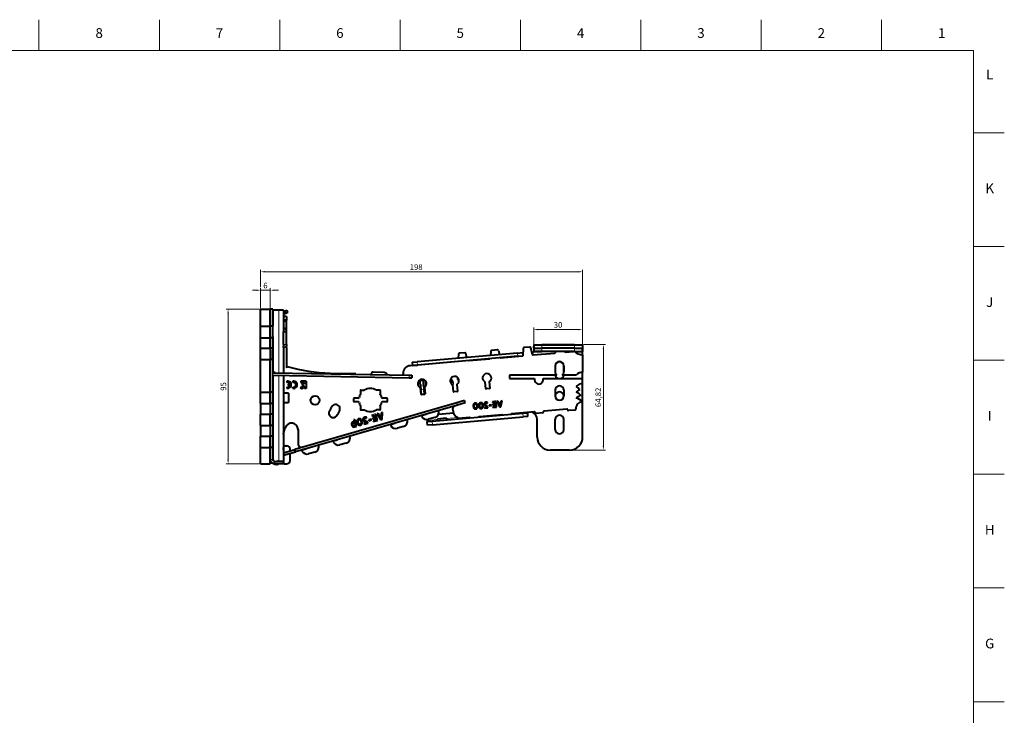
# Model space of a CAD drawing. Units: millimetres. Extents: x 2 to 1189, y 1 to 840.
# Drawn here: x 584 to 1189, y 412 to 840 of the extents above; entities that cross this region are included whole.
import ezdxf

# ---------------------------------------------------------------- set-up
doc = ezdxf.new("R2010")
doc.units = ezdxf.units.MM
doc.header["$LTSCALE"] = 12.7
doc.header["$PDMODE"] = 33
doc.header["$PDSIZE"] = 1
for name, color, linetype, lineweight in [('ANNOTATION_TEXT', 7, 'Continuous', 25), ('BORDER_FRAME', 7, 'Continuous', 15), ('BORDER_ZONES', 7, 'Continuous', 15), ('TANGENT_LINES', 7, 'Continuous', 15), ('Visible', 7, 'Continuous', 40)]:
    doc.layers.add(name, color=color, linetype=linetype, lineweight=lineweight)
doc.styles.add('Onshape-Standard', font='NotoSans-Regular.ttf')
doc.styles.add('Onshape-Standard-Dimension', font='txt')
doc.dimstyles.new('Onshape-ISO-25$0', dxfattribs={"dimtxt": 3.5, "dimasz": 2.5, "dimexe": 1.25, "dimexo": 0.625, "dimtad": 1, "dimtxsty": 'Onshape-Standard-Dimension', "dimcen": 2.5, "dimclrd": 7, "dimclre": 7, "dimclrt": 7, "dimadec": 1, "dimazin": 0, "dimtfac": 1, "dimtmove": 0, "dimatfit": 3, "dimfxl": 0, "dimlwd": 13, "dimlwe": 13, "dimarcsym": 0})

# ---------------------------------------------------------------- blocks, each defined once
blk = doc.blocks.new('*D1')
at = {"layer": 'ANNOTATION_TEXT', "color": 7, "lineweight": 13}
for p, q in [((731.1, 661.88), (710.51, 661.88)), ((711.76, 659.38), (711.76, 569.38)), ((731.1, 566.88), (710.51, 566.88))]:
    blk.add_line(p, q, dxfattribs=at)
at = {"layer": 'ANNOTATION_TEXT', "color": 7}
for points in [[(712.18, 659.38), (711.34, 659.38), (711.76, 661.88)], [(711.34, 569.38), (712.18, 569.38), (711.76, 566.88)]]:
    blk.add_solid(points, dxfattribs=at)
at = {"layer": 'Defpoints', "color": 0}
for p in [(731.73, 661.88), (711.76, 566.88), (731.73, 566.88)]:
    blk.add_point(p, dxfattribs=at)
at = {"layer": 'ANNOTATION_TEXT', "color": 7, "insert": (709.34, 614.38), "char_height": 3.5, "attachment_point": 5, "rotation": 90, "style": 'Onshape-Standard-Dimension'}
blk.add_mtext('95', dxfattribs=at)
blk = doc.blocks.new('*D2')
at = {"layer": 'ANNOTATION_TEXT', "color": 7, "lineweight": 13}
for p, q in [((729.23, 673.59), (726.73, 673.59)), ((731.73, 662.51), (731.73, 674.84)), ((731.73, 673.59), (737.73, 673.59)), ((737.73, 662.51), (737.73, 674.84)), ((740.23, 673.59), (742.73, 673.59))]:
    blk.add_line(p, q, dxfattribs=at)
at = {"layer": 'ANNOTATION_TEXT', "color": 7}
for points in [[(729.23, 673.17), (729.23, 674.01), (731.73, 673.59)], [(740.23, 674.01), (740.23, 673.17), (737.73, 673.59)]]:
    blk.add_solid(points, dxfattribs=at)
at = {"layer": 'Defpoints', "color": 0}
for p in [(737.73, 673.59), (731.73, 661.88), (737.73, 661.88)]:
    blk.add_point(p, dxfattribs=at)
at = {"layer": 'ANNOTATION_TEXT', "color": 7, "insert": (734.73, 676.01), "char_height": 3.5, "attachment_point": 5, "style": 'Onshape-Standard-Dimension'}
blk.add_mtext('6', dxfattribs=at)
blk = doc.blocks.new('*D5')
at = {"layer": 'ANNOTATION_TEXT', "color": 7, "lineweight": 13}
for p, q in [((731.73, 675.47), (731.73, 686.19)), ((734.23, 684.94), (927.22, 684.94)), ((929.72, 617.12), (929.72, 686.19)), ((731.73, 662.51), (731.73, 671.72))]:
    blk.add_line(p, q, dxfattribs=at)
at = {"layer": 'ANNOTATION_TEXT', "color": 7}
for points in [[(734.23, 685.36), (734.23, 684.53), (731.73, 684.94)], [(927.22, 684.53), (927.22, 685.36), (929.72, 684.94)]]:
    blk.add_solid(points, dxfattribs=at)
at = {"layer": 'Defpoints', "color": 0}
for p in [(929.72, 684.94), (731.73, 661.88), (929.72, 616.5)]:
    blk.add_point(p, dxfattribs=at)
at = {"layer": 'ANNOTATION_TEXT', "color": 7, "insert": (827.4, 687.36), "char_height": 3.5, "attachment_point": 5, "style": 'Onshape-Standard-Dimension'}
blk.add_mtext('198', dxfattribs=at)
blk = doc.blocks.new('*D6')
at = {"layer": 'ANNOTATION_TEXT', "color": 7, "lineweight": 13}
for p, q in [((899.65, 638.58), (899.65, 650.62)), ((902.15, 649.37), (927.15, 649.37)), ((929.65, 641.97), (929.65, 650.62))]:
    blk.add_line(p, q, dxfattribs=at)
at = {"layer": 'ANNOTATION_TEXT', "color": 7}
for points in [[(902.15, 649.79), (902.15, 648.95), (899.65, 649.37)], [(927.15, 648.95), (927.15, 649.79), (929.65, 649.37)]]:
    blk.add_solid(points, dxfattribs=at)
at = {"layer": 'Defpoints', "color": 0}
for p in [(929.65, 649.37), (899.65, 637.95), (929.65, 637.95)]:
    blk.add_point(p, dxfattribs=at)
at = {"layer": 'ANNOTATION_TEXT', "color": 7, "insert": (914.63, 651.79), "char_height": 3.5, "attachment_point": 5, "style": 'Onshape-Standard-Dimension'}
blk.add_mtext('30', dxfattribs=at)
blk = doc.blocks.new('*D7')
at = {"layer": 'ANNOTATION_TEXT', "color": 7, "lineweight": 13}
for p, q in [((930.27, 640.1), (943.75, 640.1)), ((942.5, 637.6), (942.5, 577.78)), ((922.35, 575.28), (943.75, 575.28))]:
    blk.add_line(p, q, dxfattribs=at)
at = {"layer": 'ANNOTATION_TEXT', "color": 7}
for points in [[(942.92, 637.6), (942.08, 637.6), (942.5, 640.1)], [(942.08, 577.78), (942.92, 577.78), (942.5, 575.28)]]:
    blk.add_solid(points, dxfattribs=at)
at = {"layer": 'Defpoints', "color": 0}
for p in [(929.65, 640.1), (921.73, 575.28), (942.5, 575.28)]:
    blk.add_point(p, dxfattribs=at)
at = {"layer": 'ANNOTATION_TEXT', "color": 7, "insert": (939.79, 607.69), "char_height": 3.5, "attachment_point": 5, "rotation": 90, "style": 'Onshape-Standard-Dimension'}
blk.add_mtext('64,82', dxfattribs=at)

msp = doc.modelspace()

# ---------------------------------------------------------------- linework, layer by layer
at = {"layer": 'BORDER_FRAME'}
for p, q in [((21, 821), (1170, 821)), ((1170, 821), (1170, 20))]:
    msp.add_line(p, q, dxfattribs=at)
at = {"layer": 'BORDER_ZONES'}
for p, q in [((595.5, 821), (595.5, 840)), ((669.5, 821), (669.5, 840)), ((743.5, 821), (743.5, 840)), ((817.5, 821), (817.5, 840)), ((891.5, 821), (891.5, 840)), ((965.5, 821), (965.5, 840)), ((1039.5, 821), (1039.5, 840)), ((1113.5, 821), (1113.5, 840)), ((1170, 770.5), (1189, 770.5)), ((1170, 700.5), (1189, 700.5)), ((1170, 630.5), (1189, 630.5)), ((1170, 560.5), (1189, 560.5)), ((1170, 490.5), (1189, 490.5)), ((1170, 420.5), (1189, 420.5))]:
    msp.add_line(p, q, dxfattribs=at)
at = {"layer": 'TANGENT_LINES'}
for p, q in [((742.987, 661.382), (742.987, 622.683)), ((746.367, 658.981), (745.854, 660.39)), ((746.696, 659.101), (746.183, 660.51)), ((747.726, 654.372), (745.726, 654.372)), ((739.226, 651.582), (737.726, 651.582)), ((739.4, 643.219), (739.226, 643.219)), ((739.226, 638.082), (737.726, 638.082)), ((747.726, 640.212), (745.726, 640.212)), ((747.726, 639.146), (745.726, 639.146)), ((747.726, 638.404), (745.726, 638.404)), ((899.725, 639.027), (899.645, 639.027)), ((899.645, 638.311), (899.725, 638.311)), ((904.645, 637.953), (904.645, 635.953)), ((904.725, 640.019), (904.725, 638.019)), ((924.645, 637.953), (924.645, 635.953)), ((924.725, 640.019), (924.725, 638.019)), ((929.645, 637.019), (929.725, 637.019)), ((739.226, 630.682), (737.726, 630.682)), ((889.728, 634.959), (889.902, 632.966)), ((827.964, 629.555), (828.138, 627.563)), ((739.033, 622.752), (739.006, 621.252)), ((740.663, 622.727), (740.489, 622.727)), ((742.987, 621.183), (742.987, 568.382)), ((823.188, 621.283), (823.162, 619.783)), ((832.933, 618.069), (833.247, 614.47)), ((830.017, 615.129), (832.006, 615.303)), ((830.256, 612.395), (832.246, 612.569)), ((739.226, 611.082), (737.726, 611.082)), ((739.226, 603.682), (737.726, 603.682)), ((852.839, 602.95), (852.424, 604.392)), ((739.226, 597.582), (737.726, 597.582)), ((834.121, 593.555), (840.471, 594.11)), ((845.95, 594.59), (853.025, 595.209)), ((893.162, 595.709), (892.987, 597.701)), ((739.226, 590.182), (737.726, 590.182)), ((837.371, 590.828), (837.196, 592.82)), ((739.226, 584.082), (737.726, 584.082)), ((739.226, 576.682), (737.726, 576.682)), ((739.226, 569.498), (737.726, 569.498))]:
    msp.add_line(p, q, dxfattribs=at)
at = {"layer": 'Visible'}
for p, q in [((731.726, 651.382), (731.726, 661.882)), ((731.726, 661.882), (737.726, 661.882)), ((737.726, 661.882), (737.726, 651.582)), ((739.226, 661.882), (737.726, 661.882)), ((737.726, 651.382), (737.726, 661.882)), ((739.226, 661.882), (739.226, 651.582)), ((742.987, 661.382), (739.226, 661.382)), ((745.726, 661.382), (742.987, 661.382)), ((745.726, 661.382), (745.726, 647.99)), ((746.183, 660.51), (745.854, 660.39)), ((746.653, 660.681), (746.183, 660.51)), ((748.062, 661.194), (746.653, 660.681)), ((747.166, 659.272), (746.653, 660.681)), ((748.575, 659.785), (748.062, 661.194)), ((746.367, 658.981), (745.726, 658.747)), ((747.726, 657.38), (745.726, 657.38)), ((747.726, 655.095), (745.726, 655.095)), ((746.696, 659.101), (746.367, 658.981)), ((747.166, 659.272), (746.696, 659.101)), ((748.575, 659.785), (747.166, 659.272)), ((747.726, 657.38), (747.726, 655.095)), ((747.726, 654.372), (747.726, 655.095)), ((747.726, 649.182), (747.726, 654.372)), ((731.726, 651.382), (737.726, 651.382)), ((731.726, 644.382), (731.726, 651.382)), ((739.226, 651.382), (737.726, 651.382)), ((737.726, 644.382), (737.726, 651.382)), ((739.226, 651.382), (739.226, 651.582)), ((739.226, 644.382), (739.226, 651.382)), ((747.726, 647.99), (745.726, 647.99)), ((745.726, 640.212), (745.726, 647.99)), ((747.726, 649.182), (747.479, 649.182)), ((747.726, 648.416), (747.726, 649.182)), ((747.726, 647.99), (747.726, 648.416)), ((747.726, 640.212), (747.726, 647.99)), ((731.726, 637.882), (731.726, 644.382)), ((731.726, 644.382), (737.726, 644.382)), ((737.726, 644.382), (737.726, 638.082)), ((739.226, 644.382), (737.726, 644.382)), ((737.726, 637.882), (737.726, 644.382)), ((739.226, 644.382), (739.226, 638.082)), ((731.726, 637.882), (737.726, 637.882)), ((731.726, 630.882), (731.726, 637.882)), ((739.226, 637.882), (737.726, 637.882)), ((737.726, 637.882), (737.726, 630.882)), ((739.226, 637.882), (739.226, 638.082)), ((739.226, 637.882), (739.226, 630.882)), ((739.226, 630.937), (739.226, 636.878)), ((739.4, 630.882), (739.4, 637.882)), ((745.726, 640.212), (745.726, 639.146)), ((745.726, 638.404), (745.726, 639.146)), ((745.726, 638.404), (745.726, 632.198)), ((747.726, 640.212), (747.726, 639.146)), ((747.726, 638.404), (747.726, 639.146)), ((747.726, 638.404), (747.726, 625.882)), ((873.329, 636.093), (873.17, 633.51)), ((877.41, 636.877), (873.785, 636.56)), ((877.939, 636.496), (878.545, 633.98)), ((893.252, 637.836), (892.978, 633.391)), ((897.332, 638.62), (893.708, 638.303)), ((898.904, 633.91), (897.862, 638.239)), ((906.584, 635.919), (899.511, 635.919)), ((899.645, 640.098), (899.645, 639.027)), ((899.645, 640.098), (929.645, 640.098)), ((899.645, 638.311), (899.645, 639.027)), ((899.645, 637.953), (899.645, 638.311)), ((899.645, 637.953), (904.645, 637.953)), ((899.645, 637.953), (899.645, 635.953)), ((899.645, 635.953), (904.645, 635.953)), ((899.725, 640.019), (899.725, 638.019)), ((899.725, 640.019), (904.725, 640.019)), ((899.725, 638.019), (904.725, 638.019)), ((924.645, 637.953), (904.645, 637.953)), ((924.645, 635.953), (904.645, 635.953)), ((924.725, 640.019), (904.725, 640.019)), ((924.725, 638.019), (904.725, 638.019)), ((906.584, 637.953), (906.584, 638.019)), ((906.584, 635.919), (906.584, 635.953)), ((912.951, 635.953), (912.901, 635.134)), ((917.481, 637.962), (913.545, 637.962)), ((918.827, 635.653), (918.694, 635.953)), ((919.039, 635.5), (924.218, 635.953)), ((919.619, 637.953), (919.619, 638.019)), ((919.619, 635.819), (919.619, 635.953)), ((922.678, 635.819), (919.619, 635.819)), ((924.125, 637.953), (924.125, 638.019)), ((924.125, 635.945), (924.125, 635.953)), ((924.645, 637.953), (929.645, 637.953)), ((924.645, 635.953), (929.645, 635.953)), ((924.725, 640.019), (929.725, 640.019)), ((924.725, 638.019), (929.725, 638.019)), ((929.645, 640.098), (929.645, 640.019)), ((929.645, 637.953), (929.645, 635.953)), ((929.725, 640.019), (929.725, 638.019)), ((929.725, 637.019), (929.725, 638.019)), ((929.725, 633.935), (929.725, 637.019)), ((731.726, 610.882), (731.726, 630.882)), ((731.726, 630.882), (737.726, 630.882)), ((739.226, 630.882), (737.726, 630.882)), ((737.726, 610.882), (737.726, 630.882)), ((737.726, 630.682), (737.726, 611.082)), ((739.226, 630.682), (739.226, 630.882)), ((739.226, 630.682), (739.226, 622.749)), ((745.726, 632.198), (745.726, 622.635)), ((852.95, 629.718), (823.905, 627.177)), ((889.728, 634.959), (827.964, 629.555)), ((889.902, 632.966), (828.138, 627.563)), ((853.406, 634.35), (853.247, 631.767)), ((857.487, 635.134), (853.862, 634.817)), ((858.622, 632.237), (858.016, 634.753)), ((859.528, 630.294), (872.615, 631.439)), ((879.193, 632.014), (892.796, 633.204)), ((889.728, 634.959), (892.716, 635.22)), ((889.902, 632.966), (892.891, 633.228)), ((892.716, 635.22), (892.891, 633.228)), ((899.116, 633.757), (912.718, 634.947)), ((929.726, 633.935), (929.726, 623.282)), ((747.826, 626.382), (747.826, 626.482)), ((824.975, 629.294), (827.964, 629.555)), ((824.975, 629.294), (825.149, 627.301)), ((825.149, 627.301), (828.138, 627.563)), ((825.149, 627.301), (825.151, 627.286)), ((833.243, 627.994), (833.242, 628.009)), ((839.131, 628.509), (839.13, 628.524)), ((912.826, 626.962), (912.826, 623.462)), ((918.225, 623.396), (918.225, 626.776)), ((918.226, 626.962), (918.226, 623.462)), ((738.763, 621.256), (739.006, 621.252)), ((738.789, 622.756), (739.033, 622.752)), ((739.006, 621.252), (823.162, 619.783)), ((739.033, 622.752), (823.188, 621.283)), ((739.4, 623.049), (739.226, 623.049)), ((740.494, 623.027), (739.226, 623.049)), ((739.226, 621.248), (739.226, 611.082)), ((739.4, 621.245), (739.226, 621.245)), ((740.668, 623.027), (739.4, 623.049)), ((739.4, 568.934), (739.4, 621.245)), ((740.494, 623.027), (740.489, 622.727)), ((740.668, 623.027), (740.494, 623.027)), ((740.668, 623.027), (740.663, 622.727)), ((740.663, 622.724), (740.663, 622.727)), ((745.726, 621.135), (745.726, 568.382)), ((747.924, 617.6), (747.924, 616.842)), ((751.566, 616.829), (751.566, 617.592)), ((756.56, 617.655), (756.56, 616.888)), ((759.743, 617.655), (756.56, 617.655)), ((759.743, 617.655), (759.743, 613.239)), ((774.528, 622.633), (789.664, 622.368)), ((789.855, 621.865), (789.86, 622.165)), ((799.827, 621.691), (799.827, 622.191)), ((807.777, 622.949), (800.862, 623.191)), ((819.34, 621.851), (819.34, 622.196)), ((823.162, 619.783), (824.725, 619.756)), ((823.188, 621.283), (824.751, 621.256)), ((824.751, 621.256), (824.725, 619.756)), ((829.912, 618.131), (831.901, 618.306)), ((831.901, 618.306), (831.909, 618.306)), ((832.555, 618.363), (831.909, 618.306)), ((832.671, 609.595), (831.909, 618.306)), ((852.781, 619.88), (852.715, 619.874)), ((852.715, 619.874), (852.82, 618.679)), ((852.82, 618.679), (853.558, 618.743)), ((913.804, 621.382), (884.726, 621.382)), ((884.726, 621.382), (884.726, 619.282)), ((884.726, 619.282), (900.213, 619.282)), ((905.437, 619.282), (929.726, 619.282)), ((925.818, 621.382), (917.247, 621.382)), ((929.725, 619.282), (929.725, 623.282)), ((929.726, 616.496), (929.726, 619.282)), ((747.924, 614.028), (747.924, 613.27)), ((748.658, 615.779), (748.658, 615.068)), ((749.788, 615.779), (748.658, 615.779)), ((748.658, 615.068), (749.782, 615.068)), ((751.566, 613.278), (751.566, 614.04)), ((756.56, 616.888), (758.728, 616.888)), ((758.728, 616.06), (757.298, 616.06)), ((757.298, 616.06), (757.298, 615.293)), ((759.743, 613.239), (758.689, 613.239)), ((758.728, 616.888), (758.728, 616.06)), ((793.176, 611.892), (793.176, 609.758)), ((793.376, 612.092), (795.51, 612.092)), ((805.076, 612.092), (802.942, 612.092)), ((805.276, 611.892), (805.276, 609.758)), ((830.37, 609.574), (830.016, 613.617)), ((830.017, 615.129), (830.256, 612.395)), ((832.246, 612.569), (832.006, 615.303)), ((832.51, 613.798), (832.861, 609.791)), ((850.294, 611.317), (849.94, 615.361)), ((852.434, 615.541), (852.784, 611.535)), ((870.218, 613.06), (869.864, 617.104)), ((872.527, 613.061), (870.435, 612.878)), ((872.358, 617.284), (872.708, 613.278)), ((912.826, 612.062), (912.826, 608.562)), ((918.226, 612.062), (918.226, 608.562)), ((927.926, 615.935), (929.726, 616.496)), ((929.725, 583.417), (929.725, 616.496)), ((731.726, 610.882), (737.726, 610.882)), ((731.726, 603.882), (731.726, 610.882)), ((739.226, 610.882), (737.726, 610.882)), ((737.726, 603.882), (737.726, 610.882)), ((739.226, 610.882), (739.226, 611.082)), ((739.226, 603.882), (739.226, 610.882)), ((745.726, 610.382), (748.626, 610.382)), ((748.826, 610.182), (748.826, 604.582)), ((788.926, 607.042), (788.926, 605.042)), ((791.818, 607.242), (789.126, 607.242)), ((809.326, 607.242), (806.633, 607.242)), ((809.526, 607.042), (809.526, 605.042)), ((832.679, 609.575), (830.587, 609.392)), ((830.674, 609.42), (832.663, 609.594)), ((832.663, 609.594), (832.671, 609.595)), ((832.681, 609.595), (832.671, 609.595)), ((852.603, 611.318), (850.511, 611.135)), ((857.193, 605.766), (852.424, 604.392)), ((857.608, 604.324), (857.193, 605.766)), ((879.526, 605.441), (879.032, 602.643)), ((879.397, 601.898), (880.174, 605.497)), ((880.174, 605.497), (879.526, 605.441)), ((731.726, 603.882), (731.726, 597.382)), ((731.726, 603.882), (737.726, 603.882)), ((739.226, 603.882), (737.726, 603.882)), ((737.726, 603.882), (737.726, 597.382)), ((737.726, 603.682), (737.726, 597.582)), ((739.226, 603.682), (739.226, 603.882)), ((739.226, 603.682), (739.226, 597.582)), ((748.626, 604.382), (745.726, 604.382)), ((852.424, 604.392), (752.755, 575.684)), ((852.839, 602.95), (753.17, 574.242)), ((791.818, 604.842), (789.126, 604.842)), ((793.176, 602.326), (793.176, 600.192)), ((793.376, 599.992), (795.51, 599.992)), ((805.076, 599.992), (802.942, 599.992)), ((805.276, 602.326), (805.276, 600.192)), ((809.326, 604.842), (806.633, 604.842)), ((850.056, 599.443), (849.964, 600.787)), ((852.831, 602.844), (851.046, 602.33)), ((852.831, 602.844), (852.804, 602.94)), ((857.608, 604.324), (852.839, 602.95)), ((863.173, 603.186), (862.864, 603.711)), ((863.14, 603.941), (863.387, 603.514)), ((864.597, 600.732), (864.345, 601.163)), ((864.555, 601.496), (864.863, 600.965)), ((866.54, 603.48), (866.232, 604.006)), ((866.507, 604.235), (866.754, 603.809)), ((867.965, 601.027), (867.713, 601.458)), ((867.922, 601.79), (868.23, 601.26)), ((870.829, 601.63), (869.349, 601.5)), ((869.349, 601.5), (869.389, 601.042)), ((869.389, 601.042), (871.555, 601.231)), ((871.178, 604.062), (871.313, 604.427)), ((871.555, 601.231), (871.508, 601.761)), ((873.73, 603.056), (872.226, 602.925)), ((872.226, 602.925), (872.268, 602.447)), ((872.268, 602.447), (873.771, 602.579)), ((873.771, 602.579), (873.73, 603.056)), ((875.723, 605.108), (874.314, 604.985)), ((874.314, 604.985), (874.352, 604.555)), ((874.352, 604.555), (875.761, 604.678)), ((875.99, 602.053), (874.581, 601.93)), ((874.581, 601.93), (874.619, 601.499)), ((875.857, 603.581), (874.594, 603.47)), ((874.594, 603.47), (874.628, 603.082)), ((874.619, 601.499), (876.028, 601.623)), ((874.628, 603.082), (875.891, 603.193)), ((875.761, 604.678), (875.723, 605.108)), ((875.891, 603.193), (875.857, 603.581)), ((876.494, 605.175), (875.917, 605.125)), ((875.917, 605.125), (876.222, 601.64)), ((876.028, 601.623), (875.99, 602.053)), ((876.222, 601.64), (876.799, 601.69)), ((876.799, 601.69), (876.494, 605.175)), ((877.861, 605.295), (877.218, 605.239)), ((877.218, 605.239), (878.66, 601.834)), ((878.825, 602.778), (877.861, 605.295)), ((878.66, 601.834), (878.906, 601.855)), ((878.906, 601.855), (878.825, 602.778)), ((879.032, 602.643), (879.099, 601.872)), ((879.099, 601.872), (879.397, 601.898)), ((920.018, 600.452), (906.072, 599.232)), ((925.086, 599.892), (921.102, 599.543)), ((731.726, 597.382), (737.726, 597.382)), ((731.726, 590.382), (731.726, 597.382)), ((739.226, 597.382), (737.726, 597.382)), ((737.726, 590.382), (737.726, 597.382)), ((739.226, 597.382), (739.226, 597.582)), ((739.226, 590.382), (739.226, 597.382)), ((789.716, 594.044), (789.082, 593.874)), ((789.082, 593.874), (790.079, 590.154)), ((790.807, 589.972), (789.716, 594.044)), ((791.661, 593.369), (791.21, 593.9)), ((791.475, 594.212), (791.837, 593.781)), ((796.766, 594.944), (796.845, 595.382)), ((799.837, 594.319), (798.171, 593.872)), ((798.171, 593.872), (798.313, 593.343)), ((798.313, 593.343), (799.979, 593.79)), ((799.979, 593.79), (799.837, 594.319)), ((801.673, 597.023), (800.112, 596.605)), ((800.112, 596.605), (800.24, 596.129)), ((800.24, 596.129), (801.801, 596.547)), ((802.127, 595.331), (800.728, 594.957)), ((800.728, 594.957), (800.844, 594.526)), ((800.844, 594.526), (802.242, 594.901)), ((802.58, 593.638), (801.019, 593.22)), ((801.801, 596.547), (801.673, 597.023)), ((802.528, 597.252), (801.889, 597.081)), ((801.889, 597.081), (802.924, 593.219)), ((802.242, 594.901), (802.127, 595.331)), ((803.563, 593.39), (802.528, 597.252)), ((802.708, 593.161), (802.58, 593.638)), ((802.924, 593.219), (803.563, 593.39)), ((804.043, 597.658), (803.33, 597.467)), ((803.33, 597.467), (805.628, 593.921)), ((805.627, 595.016), (804.043, 597.658)), ((805.901, 593.994), (805.627, 595.016)), ((805.628, 593.921), (805.901, 593.994)), ((805.888, 598.153), (805.887, 594.906)), ((805.887, 594.906), (806.116, 594.052)), ((806.605, 598.345), (805.888, 598.153)), ((806.116, 594.052), (806.446, 594.14)), ((806.446, 594.14), (806.605, 598.345)), ((831.268, 596.633), (833.42, 597.253)), ((834.078, 594.043), (834.121, 593.555)), ((834.121, 593.555), (834.208, 592.559)), ((838.878, 595.287), (835.034, 594.18)), ((892.987, 597.701), (837.196, 592.82)), ((837.371, 590.828), (893.162, 595.709)), ((845.932, 594.797), (840.453, 594.318)), ((840.471, 594.11), (840.453, 594.318)), ((840.559, 593.114), (840.471, 594.11)), ((850.377, 597.989), (841.083, 597.175)), ((845.95, 594.59), (845.932, 594.797)), ((845.95, 594.59), (846.038, 593.594)), ((860.247, 595.223), (855.68, 594.823)), ((860.482, 594.857), (860.453, 595.198)), ((865.937, 595.623), (865.962, 595.337)), ((880.171, 596.966), (866.224, 595.746)), ((880.406, 596.6), (880.377, 596.941)), ((885.86, 597.366), (885.885, 597.08)), ((900.094, 598.709), (886.148, 597.489)), ((895.976, 597.963), (892.987, 597.701)), ((896.15, 595.97), (893.162, 595.709)), ((895.942, 598.346), (895.976, 597.963)), ((896.15, 595.97), (895.976, 597.963)), ((905.163, 598.149), (901.178, 597.8)), ((901.821, 583.276), (901.821, 594.163)), ((912.825, 587.976), (912.825, 593.976)), ((918.225, 587.976), (918.225, 593.976)), ((731.726, 590.382), (731.726, 583.882)), ((731.726, 590.382), (737.726, 590.382)), ((739.226, 590.382), (737.726, 590.382)), ((737.726, 590.382), (737.726, 583.882)), ((737.726, 590.182), (737.726, 584.082)), ((739.226, 590.182), (739.226, 590.382)), ((739.226, 590.182), (739.226, 584.082)), ((745.81, 585.2), (746.935, 589.039)), ((754.773, 587.958), (754.871, 578.956)), ((789.348, 592.025), (789.197, 592.586)), ((789.923, 589.876), (789.777, 590.421)), ((790.205, 589.811), (790.807, 589.972)), ((793.751, 590.891), (793.382, 591.326)), ((793.552, 591.741), (794.004, 591.205)), ((796.855, 592.138), (795.215, 591.698)), ((795.215, 591.698), (795.352, 591.19)), ((795.352, 591.19), (797.751, 591.833)), ((797.751, 591.833), (797.594, 592.42)), ((801.019, 593.22), (801.147, 592.743)), ((801.147, 592.743), (802.708, 593.161)), ((812.05, 591.098), (814.202, 591.717)), ((819.659, 589.751), (815.815, 588.644)), ((837.196, 592.82), (834.208, 592.559)), ((834.382, 590.566), (834.208, 592.559)), ((837.371, 590.828), (834.382, 590.566)), ((731.726, 583.882), (737.726, 583.882)), ((731.726, 576.882), (731.726, 583.882)), ((739.226, 583.882), (737.726, 583.882)), ((737.726, 576.882), (737.726, 583.882)), ((739.226, 583.882), (739.226, 584.082)), ((739.226, 576.882), (739.226, 583.882)), ((776.671, 580.907), (778.823, 581.527)), ((731.726, 576.882), (737.726, 576.882)), ((731.726, 566.882), (731.726, 576.882)), ((739.226, 576.882), (737.726, 576.882)), ((737.726, 566.882), (737.726, 576.882)), ((737.726, 576.682), (737.726, 569.498)), ((739.226, 576.682), (739.226, 576.882)), ((739.226, 576.682), (739.226, 569.498)), ((745.726, 573.659), (752.755, 575.684)), ((745.826, 575.544), (745.826, 576.882)), ((746.826, 577.882), (747.826, 577.882)), ((749.826, 574.84), (749.826, 575.882)), ((753.17, 574.242), (752.755, 575.684)), ((759.162, 577.529), (757.425, 577.056)), ((757.453, 575.372), (759.605, 575.992)), ((784.281, 579.561), (780.437, 578.454)), ((921.726, 575.276), (909.821, 575.276)), ((745.726, 572.098), (753.17, 574.242)), ((749.826, 568.882), (749.826, 573.279)), ((765.062, 574.025), (761.218, 572.918)), ((731.726, 566.882), (737.726, 566.882)), ((739.021, 567.307), (737.726, 567.307)), ((740.139, 568.502), (740.008, 567.007)), ((745.695, 566.51), (740.008, 567.007)), ((740.139, 568.502), (745.826, 568.004)), ((742.126, 566.382), (741.226, 566.382)), ((741.512, 568.382), (742.987, 568.382)), ((742.326, 566.805), (742.326, 566.582)), ((742.987, 568.382), (745.726, 568.382)), ((745.826, 568.004), (745.695, 566.51)), ((745.826, 568.004), (745.826, 568.182)), ((745.826, 567.382), (745.826, 568.001)), ((746.326, 566.882), (747.826, 566.882))]:
    msp.add_line(p, q, dxfattribs=at)
for centre, radius in [((757.036, 613.618), 0.602), ((765.226, 605.882), 2.7)]:
    msp.add_circle(centre, radius, dxfattribs=at)
for centre, radius, start, end in [((873.828, 636.062), 0.5, 95, 176.469234), ((877.453, 636.379), 0.5, 13.530766, 95), ((893.751, 637.805), 0.5, 95, 176.469234), ((897.376, 638.122), 0.5, 13.530766, 95), ((894.736, 637.401), 5, 323.851964, 342.749444), ((913.545, 637.462), 0.5, 90, 100.868693), ((917.481, 637.462), 0.5, 79.131307, 90), ((919.021, 635.699), 0.2, 193.530766, 275), ((929.226, 639.646), 5.732, 219.438742, 275.004096), ((852.932, 629.917), 0.2, 275, 297.526253), ((853.905, 634.319), 0.5, 95, 176.469234), ((857.53, 634.636), 0.5, 13.530766, 95), ((859.484, 630.792), 0.5, 260.808478, 275), ((872.572, 631.937), 0.5, 275, 289.191522), ((879.176, 632.213), 0.2, 252.473747, 275), ((892.778, 633.403), 0.2, 275, 297.526253), ((892.778, 633.403), 0.2, 303.892546, 356.469234), ((899.099, 633.956), 0.2, 193.530766, 275), ((912.701, 635.147), 0.2, 275, 356.469234), ((915.526, 626.962), 2.7, 0, 180), ((747.626, 626.382), 0.2, 300, 0), ((748.026, 626.482), 0.2, 76.598453, 180), ((776.273, 722.617), 100, 253.619742, 269), ((824.34, 622.196), 5, 95, 180), ((915.525, 626.776), 2.7, 0, 178.605235), ((748.348, 615.435), 2.206, 258.921618, 101.078382), ((752.026, 615.435), 2.206, 257.959261, 102.040739), ((789.66, 622.168), 0.2, 359, 89), ((800.827, 622.191), 1, 88, 180), ((807.708, 620.95), 2, 16.543261, 88), ((819.726, 621.743), 0.4, 164.410236, 266.820447), ((831.091, 616.094), 2.7, 301.714978, 246.55119), ((851.015, 617.838), 2.7, 301.714978, 246.55119), ((847.115, 616.237), 2.017, 351.122845, 53.50346), ((847.133, 616.239), 3, 340.048844, 62.249197), ((870.938, 619.581), 2.7, 301.714978, 246.55119), ((902.825, 618.599), 2.7, 165.347348, 14.652652), ((915.526, 623.462), 2.7, 180, 230.385987), ((915.525, 621.776), 2.7, 188.400517, 247.498533), ((915.525, 621.776), 2.7, 292.501467, 351.599483), ((915.526, 623.462), 2.7, 309.614013, 0), ((930.312, 617.109), 6.201, 95.42898, 136.445894), ((748.375, 615.466), 1.447, 12.49655, 108.146151), ((748.359, 615.43), 1.468, 252.750709, 345.726765), ((752.041, 615.435), 1.473, 251.199497, 108.800503), ((757.036, 613.618), 1.696, 347.093964, 81.109441), ((793.376, 611.892), 0.2, 90, 180), ((799.226, 606.042), 7.1, 58.442205, 121.557795), ((805.076, 611.892), 0.2, 0, 90), ((852.585, 611.517), 0.2, 275, 5), ((870.417, 613.077), 0.2, 185, 275), ((872.509, 613.26), 0.2, 275, 5), ((915.526, 612.062), 2.7, 0, 180), ((931.088, 609.436), 7.228, 115.946973, 137.896158), ((922.271, 607.934), 7.228, 38.524647, 61.448496), ((931.088, 605.936), 7.228, 115.946973, 137.896158), ((748.626, 610.182), 0.2, 0, 90), ((789.126, 607.042), 0.2, 90, 180), ((791.818, 607.742), 0.5, 270, 347.074483), ((799.226, 606.042), 7.1, 148.442205, 167.074483), ((799.226, 606.042), 7.1, 12.925517, 31.557795), ((806.633, 607.742), 0.5, 192.925517, 270), ((809.326, 607.042), 0.2, 0, 90), ((830.569, 609.591), 0.2, 185, 275), ((832.661, 609.774), 0.2, 275, 5), ((850.493, 611.334), 0.2, 185, 275), ((915.526, 608.562), 2.7, 180, 0), ((915.525, 608.376), 2.7, 1.721742, 177.784134), ((923.551, 603.89), 7.228, 44.27622, 72.48816), ((930.615, 601.959), 7.228, 105.148911, 132.563605), ((924.847, 601.809), 5.543, 32.43684, 80.881746), ((748.626, 604.582), 0.2, 270, 0), ((776.395, 597.948), 2.7, 145.455522, 325.455522), ((765.226, 605.882), 11, 324.405564, 337.455522), ((777.879, 600.629), 2.7, 337.455522, 157.455522), ((765.226, 605.882), 16.4, 324.751304, 337.455522), ((789.126, 605.042), 0.2, 180, 270), ((791.818, 604.342), 0.5, 12.925517, 90), ((799.226, 606.042), 7.1, 192.925517, 211.557795), ((793.376, 600.192), 0.2, 180, 270), ((799.226, 606.042), 7.1, 238.442205, 301.557795), ((805.076, 600.192), 0.2, 270, 0), ((799.226, 606.042), 7.1, 328.442205, 347.074483), ((806.633, 604.342), 0.5, 90, 167.074483), ((809.326, 605.042), 0.2, 270, 0), ((837.909, 598.65), 3.5, 286.068198, 16.068198), ((851.461, 600.888), 1.5, 106.068198, 183.893508), ((855.044, 599.783), 5, 183.893508, 277.301795), ((855.952, 602.07), 7.5, 12.708084, 14.583788), ((860.495, 601.885), 3, 336.909054, 346.755101), ((920.062, 599.954), 0.5, 5, 95), ((921.058, 600.041), 0.5, 185, 275), ((925.043, 600.39), 0.5, 275, 5), ((929.526, 600.782), 4, 90, 185), ((818.69, 593.114), 3.5, 286.068198, 16.068198), ((831.407, 596.153), 0.5, 106.068198, 207.605157), ((834.065, 597.543), 3.5, 207.605157, 286.068198), ((833.365, 597.445), 0.2, 286.068198, 346.068198), ((860.29, 594.725), 0.5, 18.327592, 95), ((866.267, 595.248), 0.5, 95, 171.672408), ((880.214, 596.468), 0.5, 18.327592, 95), ((886.191, 596.991), 0.5, 95, 171.672408), ((896.821, 594.021), 5, 1.623713, 66.276385), ((900.138, 598.211), 0.5, 5, 95), ((901.134, 598.298), 0.5, 185, 275), ((905.119, 598.647), 0.5, 275, 5), ((906.115, 598.734), 0.5, 95, 185), ((915.525, 593.976), 2.7, 0, 180), ((750.773, 587.914), 4, 0.626514, 163.67094), ((812.188, 590.617), 0.5, 106.068198, 207.605157), ((814.847, 592.007), 3.5, 207.605157, 286.068198), ((814.146, 591.91), 0.2, 286.068198, 346.068198), ((915.525, 587.976), 2.7, 180, 0), ((744.85, 585.482), 1, 331.098497, 343.67094), ((778.768, 581.719), 0.2, 286.068198, 346.068198), ((783.312, 582.924), 3.5, 286.068198, 16.068198), ((909.821, 583.276), 8, 180, 270), ((921.726, 583.276), 8, 270, 1.00599), ((745.626, 575.544), 0.2, 300, 0), ((746.826, 576.882), 1, 90, 180), ((747.826, 575.882), 2, 0, 90), ((756.871, 578.977), 2, 180.626514, 286.068198), ((757.591, 574.891), 0.5, 106.068198, 207.605157), ((759.549, 576.184), 0.2, 286.068198, 346.068198), ((764.093, 577.389), 3.5, 286.068198, 16.068198), ((776.81, 580.427), 0.5, 106.068198, 207.605157), ((779.468, 581.817), 3.5, 207.605157, 286.068198), ((740.226, 569.498), 2.5, 180, 265), ((740.226, 569.498), 1, 180, 265), ((760.25, 576.282), 3.5, 207.605157, 286.068198), ((741.226, 568.382), 2, 221.890076, 270), ((742.126, 566.582), 0.2, 270, 0), ((742.526, 568.182), 0.2, 90, 141.336134), ((745.626, 568.182), 0.2, 0, 90), ((746.326, 567.382), 0.5, 180, 270), ((747.826, 568.882), 2, 270, 0)]:
    msp.add_arc(centre, radius, start, end, dxfattribs=at)
for centre, major_axis, ratio, start_param, end_param in [((744.726, 648.416), (3, 0), 0.6427876, 0, 1.2309594), ((689.4, 643.219), (0, 50), 1, 4.712389, 4.7959145)]:
    msp.add_ellipse(centre, major_axis=major_axis, ratio=ratio, start_param=start_param, end_param=end_param, dxfattribs=at)
at = {"layer": 'Visible', "extrusion": (0, 0, -1)}
for centre, start_param, end_param in [((830.173, 615.143), 1.5707963, 3.1415927), ((832.163, 615.317), 1.5707963, 3.1415927), ((830.412, 612.409), 0, 1.5707963), ((832.402, 612.583), 0, 1.5707963)]:
    msp.add_ellipse(centre, major_axis=(0.261, -2.989), ratio=0.052336, start_param=start_param, end_param=end_param, dxfattribs=at)
at = {"layer": 'Visible'}
for points, degree, knots in [([(830.959, 609.427), (830.876, 609.426), (830.749, 609.424), (830.699, 609.422), (830.682, 609.421)], 3, [0, 0, 0, 0, 0.6515129, 1, 1, 1, 1]), ([(862.995, 600.911), (863.097, 600.803), (863.216, 600.726), (863.324, 600.656), (863.445, 600.613)], 2, [0, 0, 0, 0.5257916, 0.5257916, 1, 1, 1])]:
    msp.add_open_spline(points, degree=degree, knots=knots, dxfattribs=at)
for points in [[(862.563, 603.099), (862.474, 602.724), (862.519, 602.213)], [(862.519, 602.213), (862.557, 601.774), (862.679, 601.446)], [(862.864, 603.711), (862.652, 603.474), (862.563, 603.099)], [(862.679, 601.446), (862.801, 601.118), (862.995, 600.911)], [(863.096, 602.264), (863.075, 602.563), (863.093, 602.788)], [(863.093, 602.788), (863.112, 603.013), (863.169, 603.176)], [(863.209, 601.652), (863.133, 601.9), (863.096, 602.264)], [(863.702, 604.113), (863.375, 604.085), (863.14, 603.941)], [(863.169, 603.176), (863.173, 603.181), (863.173, 603.186)], [(863.399, 601.257), (863.286, 601.404), (863.209, 601.652)], [(863.387, 603.514), (863.534, 603.627), (863.728, 603.644)], [(863.662, 601.053), (863.511, 601.109), (863.399, 601.257)], [(863.445, 600.613), (863.701, 600.521), (864.013, 600.548)], [(863.987, 601.012), (863.812, 600.997), (863.662, 601.053)], [(864.267, 604.046), (864.009, 604.14), (863.702, 604.113)], [(863.728, 603.644), (863.903, 603.66), (864.051, 603.606)], [(864.345, 601.163), (864.209, 601.032), (863.987, 601.012)], [(864.013, 600.548), (864.349, 600.577), (864.597, 600.732)], [(864.051, 603.606), (864.198, 603.552), (864.312, 603.402)], [(864.718, 603.745), (864.525, 603.952), (864.267, 604.046)], [(864.312, 603.402), (864.425, 603.252), (864.501, 603.006)], [(864.501, 603.006), (864.578, 602.76), (864.614, 602.397)], [(864.621, 601.883), (864.607, 601.657), (864.555, 601.496)], [(864.614, 602.397), (864.635, 602.108), (864.621, 601.883)], [(865.031, 603.213), (864.91, 603.538), (864.718, 603.745)], [(864.863, 600.965), (865.061, 601.207), (865.148, 601.574)], [(865.191, 602.447), (865.152, 602.887), (865.031, 603.213)], [(865.148, 601.574), (865.235, 601.941), (865.191, 602.447)], [(865.93, 603.394), (865.841, 603.019), (865.886, 602.508)], [(865.886, 602.508), (865.925, 602.068), (866.046, 601.741)], [(866.232, 604.006), (866.019, 603.769), (865.93, 603.394)], [(866.046, 601.741), (866.168, 601.413), (866.362, 601.206)], [(866.362, 601.206), (866.556, 600.999), (866.812, 600.907)], [(866.463, 602.559), (866.442, 602.857), (866.46, 603.083)], [(866.46, 603.083), (866.479, 603.308), (866.536, 603.471)], [(866.576, 601.947), (866.5, 602.195), (866.463, 602.559)], [(867.069, 604.408), (866.743, 604.379), (866.507, 604.235)], [(866.536, 603.471), (866.54, 603.476), (866.54, 603.48)], [(866.766, 601.551), (866.653, 601.698), (866.576, 601.947)], [(866.754, 603.809), (866.902, 603.922), (867.095, 603.939)], [(867.029, 601.348), (866.879, 601.404), (866.766, 601.551)], [(866.812, 600.907), (867.068, 600.815), (867.381, 600.843)], [(867.354, 601.307), (867.179, 601.291), (867.029, 601.348)], [(867.634, 604.341), (867.376, 604.435), (867.069, 604.408)], [(867.095, 603.939), (867.27, 603.954), (867.418, 603.9)], [(867.713, 601.458), (867.576, 601.326), (867.354, 601.307)], [(867.381, 600.843), (867.717, 600.872), (867.965, 601.027)], [(867.418, 603.9), (867.565, 603.847), (867.679, 603.697)], [(868.085, 604.04), (867.893, 604.247), (867.634, 604.341)], [(867.679, 603.697), (867.792, 603.547), (867.869, 603.301)], [(867.869, 603.301), (867.945, 603.055), (867.981, 602.691)], [(867.988, 602.177), (867.974, 601.952), (867.922, 601.79)], [(867.981, 602.691), (868.002, 602.403), (867.988, 602.177)], [(868.398, 603.507), (868.277, 603.833), (868.085, 604.04)], [(868.23, 601.26), (868.429, 601.501), (868.515, 601.869)], [(868.558, 602.742), (868.519, 603.181), (868.398, 603.507)], [(868.515, 601.869), (868.602, 602.236), (868.558, 602.742)], [(869.263, 603.866), (869.211, 603.671), (869.226, 603.496)], [(869.226, 603.496), (869.242, 603.312), (869.34, 603.122)], [(869.444, 604.228), (869.315, 604.062), (869.263, 603.866)], [(869.34, 603.122), (869.438, 602.933), (869.587, 602.753)], [(869.783, 604.512), (869.572, 604.394), (869.444, 604.228)], [(869.587, 602.753), (869.736, 602.573), (869.91, 602.408)], [(869.78, 603.54), (869.766, 603.705), (869.815, 603.822)], [(869.902, 603.207), (869.794, 603.379), (869.78, 603.54)], [(870.302, 604.658), (869.995, 604.631), (869.783, 604.512)], [(869.815, 603.822), (869.865, 603.938), (869.948, 604.017)], [(870.171, 602.862), (870.01, 603.036), (869.902, 603.207)], [(869.91, 602.408), (870.085, 602.242), (870.257, 602.095)], [(869.948, 604.017), (870.031, 604.095), (870.136, 604.133)], [(870.136, 604.133), (870.24, 604.171), (870.334, 604.179)], [(870.522, 602.521), (870.332, 602.687), (870.171, 602.862)], [(870.257, 602.095), (870.429, 601.948), (870.58, 601.83)], [(870.55, 604.658), (870.415, 604.668), (870.302, 604.658)], [(870.334, 604.179), (870.518, 604.195), (870.64, 604.194)], [(870.902, 602.208), (870.713, 602.354), (870.522, 602.521)], [(870.822, 604.622), (870.684, 604.648), (870.55, 604.658)], [(870.58, 601.83), (870.731, 601.712), (870.829, 601.63)], [(870.64, 604.194), (870.762, 604.193), (870.854, 604.179)], [(871.091, 604.546), (870.96, 604.596), (870.822, 604.622)], [(870.854, 604.179), (870.946, 604.166), (871.02, 604.134)], [(871.254, 601.946), (871.091, 602.063), (870.902, 602.208)], [(871.02, 604.134), (871.094, 604.103), (871.178, 604.062)], [(871.313, 604.427), (871.222, 604.495), (871.091, 604.546)], [(871.508, 601.761), (871.417, 601.829), (871.254, 601.946)], [(791.21, 593.9), (791.018, 593.59), (790.992, 593.151)], [(792.072, 594.518), (791.711, 594.421), (791.475, 594.212)], [(791.65, 592.906), (791.626, 593.163), (791.659, 593.358)], [(791.659, 593.358), (791.662, 593.364), (791.661, 593.369)], [(791.837, 593.781), (791.98, 593.938), (792.195, 593.996)], [(792.722, 594.555), (792.412, 594.609), (792.072, 594.518)], [(792.195, 593.996), (792.389, 594.047), (792.565, 594.016)], [(792.565, 594.016), (792.742, 593.985), (792.9, 593.839)], [(793.289, 594.305), (793.031, 594.5), (792.722, 594.555)], [(792.9, 593.839), (793.057, 593.693), (793.192, 593.431)], [(793.192, 593.431), (793.327, 593.169), (793.44, 592.767)], [(793.747, 593.768), (793.546, 594.111), (793.289, 594.305)], [(794.079, 592.938), (793.948, 593.426), (793.747, 593.768)], [(794.649, 594.344), (794.629, 594.114), (794.681, 593.92)], [(794.781, 594.786), (794.669, 594.574), (794.649, 594.344)], [(794.681, 593.92), (794.736, 593.716), (794.883, 593.522)], [(795.107, 595.174), (794.893, 594.999), (794.781, 594.786)], [(794.883, 593.522), (795.031, 593.328), (795.235, 593.156)], [(795.661, 595.441), (795.321, 595.35), (795.107, 595.174)], [(795.296, 594.079), (795.247, 594.263), (795.28, 594.403)], [(795.28, 594.403), (795.312, 594.544), (795.39, 594.649)], [(795.499, 593.729), (795.344, 593.901), (795.296, 594.079)], [(795.39, 594.649), (795.469, 594.754), (795.578, 594.817)], [(795.87, 593.393), (795.654, 593.557), (795.499, 593.729)], [(795.578, 594.817), (795.688, 594.88), (795.793, 594.908)], [(795.94, 595.49), (795.787, 595.475), (795.661, 595.441)], [(795.793, 594.908), (795.997, 594.963), (796.134, 594.986)], [(796.334, 593.079), (796.086, 593.229), (795.87, 593.393)], [(796.254, 595.504), (796.093, 595.506), (795.94, 595.49)], [(796.134, 594.986), (796.271, 595.009), (796.377, 595.012)], [(796.572, 595.471), (796.414, 595.502), (796.254, 595.504)], [(796.377, 595.012), (796.483, 595.015), (796.573, 594.994)], [(796.845, 595.382), (796.729, 595.441), (796.572, 595.471)], [(796.573, 594.994), (796.663, 594.973), (796.766, 594.944)], [(787.753, 591.822), (787.672, 591.609), (787.672, 591.339)], [(787.672, 591.339), (787.673, 591.082), (787.751, 590.794)], [(787.751, 590.794), (787.831, 590.495), (787.977, 590.231)], [(787.959, 592.186), (787.834, 592.035), (787.753, 591.822)], [(788.249, 592.432), (788.084, 592.338), (787.959, 592.186)], [(787.977, 590.231), (788.124, 589.967), (788.327, 589.788)], [(788.589, 592.574), (788.415, 592.527), (788.249, 592.432)], [(788.327, 589.788), (788.529, 589.609), (788.781, 589.539)], [(788.378, 591.316), (788.379, 591.513), (788.427, 591.677)], [(788.432, 590.914), (788.377, 591.119), (788.378, 591.316)], [(788.427, 591.677), (788.476, 591.841), (788.579, 591.959)], [(788.592, 590.536), (788.488, 590.704), (788.432, 590.914)], [(788.579, 591.959), (788.682, 592.077), (788.839, 592.119)], [(788.902, 592.618), (788.745, 592.616), (788.589, 592.574)], [(788.824, 590.258), (788.696, 590.367), (788.592, 590.536)], [(788.781, 589.539), (789.032, 589.469), (789.326, 589.548)], [(789.101, 590.105), (788.951, 590.149), (788.824, 590.258)], [(788.839, 592.119), (788.976, 592.155), (789.103, 592.131)], [(789.197, 592.586), (789.058, 592.621), (788.902, 592.618)], [(789.408, 590.103), (789.25, 590.061), (789.101, 590.105)], [(789.103, 592.131), (789.231, 592.106), (789.348, 592.025)], [(789.326, 589.548), (789.509, 589.597), (789.666, 589.684)], [(789.63, 590.225), (789.538, 590.138), (789.408, 590.103)], [(789.777, 590.421), (789.722, 590.311), (789.63, 590.225)], [(789.666, 589.684), (789.822, 589.77), (789.923, 589.876)], [(790.079, 590.154), (790.104, 590.081), (790.14, 589.99)], [(790.14, 589.99), (790.175, 589.898), (790.205, 589.811)], [(790.992, 593.151), (790.966, 592.711), (791.118, 592.145)], [(791.118, 592.145), (791.249, 591.658), (791.451, 591.313)], [(791.451, 591.313), (791.653, 590.968), (791.912, 590.774)], [(791.758, 592.317), (791.674, 592.648), (791.65, 592.906)], [(792.006, 591.65), (791.871, 591.915), (791.758, 592.317)], [(791.912, 590.774), (792.172, 590.58), (792.478, 590.527)], [(792.298, 591.243), (792.142, 591.386), (792.006, 591.65)], [(792.634, 591.066), (792.454, 591.099), (792.298, 591.243)], [(792.478, 590.527), (792.784, 590.474), (793.131, 590.567)], [(793.009, 591.085), (792.815, 591.032), (792.634, 591.066)], [(793.382, 591.326), (793.255, 591.15), (793.009, 591.085)], [(793.131, 590.567), (793.503, 590.667), (793.751, 590.891)], [(793.44, 592.767), (793.52, 592.446), (793.55, 592.19)], [(793.55, 592.19), (793.579, 591.934), (793.552, 591.741)], [(794.004, 591.205), (794.179, 591.517), (794.204, 591.947)], [(794.204, 591.947), (794.229, 592.377), (794.079, 592.938)], [(795.235, 593.156), (795.438, 592.983), (795.667, 592.831)], [(795.667, 592.831), (795.896, 592.679), (796.119, 592.547)], [(796.119, 592.547), (796.342, 592.416), (796.536, 592.313)], [(796.823, 592.803), (796.581, 592.93), (796.334, 593.079)], [(796.536, 592.313), (796.729, 592.211), (796.855, 592.138)], [(797.271, 592.578), (797.065, 592.677), (796.823, 592.803)], [(797.594, 592.42), (797.478, 592.479), (797.271, 592.578)]]:
    msp.add_open_spline(points, degree=2, dxfattribs=at)

# ---------------------------------------------------------------- texts
at = {"layer": 'BORDER_ZONES', "char_height": 6, "attachment_point": 5, "style": 'Onshape-Standard'}
for s, insert in [('8', (632.5, 831)), ('7', (706.5, 831)), ('6', (780.5, 831)), ('5', (854.5, 831)), ('4', (928.5, 831)), ('3', (1002.5, 831)), ('2', (1076.5, 831)), ('1', (1150.5, 831)), ('L', (1180, 805.5)), ('K', (1180, 735.5)), ('J', (1180, 665.5)), ('I', (1180, 595.5)), ('H', (1180, 525.5)), ('G', (1180, 455.5))]:
    msp.add_mtext(s, dxfattribs=dict(at, insert=insert))

# ---------------------------------------------------------------- dimensions: what is measured, and where the dimension line sits
at = {"layer": 'ANNOTATION_TEXT'}
for base, p1, p2, picture, middle in [((929.725, 684.944), (731.726, 661.882, 22), (929.725, 616.496, -0.75), '*D5', (827.398, 684.944)), ((737.726, 673.591), (731.726, 661.882, 22), (737.726, 661.882, 22), '*D2', (734.726, 673.591)), ((929.645, 649.37), (899.645, 637.953, 30.25), (929.645, 637.953, 30.25), '*D6', (914.634, 649.37))]:
    dim = msp.add_linear_dim(base=base, p1=p1, p2=p2, dimstyle='Onshape-ISO-25$0', override={"dimlfac": 1, "dimpost": ''}, dxfattribs=at)
    dim.commit()
    dim.dimension.update_dxf_attribs({"geometry": picture, "text_midpoint": middle, "dimtype": 160})
for base, p1, p2, picture, middle in [((711.76, 566.882), (731.726, 661.882, 22), (731.726, 566.882, 22), '*D1', (711.76, 614.382)), ((942.5, 575.276), (929.645, 640.098, -6.516), (921.726, 575.276, -0.75), '*D7', (942.5, 607.687))]:
    dim = msp.add_linear_dim(base=base, p1=p1, p2=p2, angle=90, dimstyle='Onshape-ISO-25$0', override={"dimlfac": 1, "dimpost": ''}, dxfattribs=at)
    dim.commit()
    dim.dimension.update_dxf_attribs({"geometry": picture, "text_midpoint": middle, "dimtype": 160})

doc.saveas('drawing.dxf')
